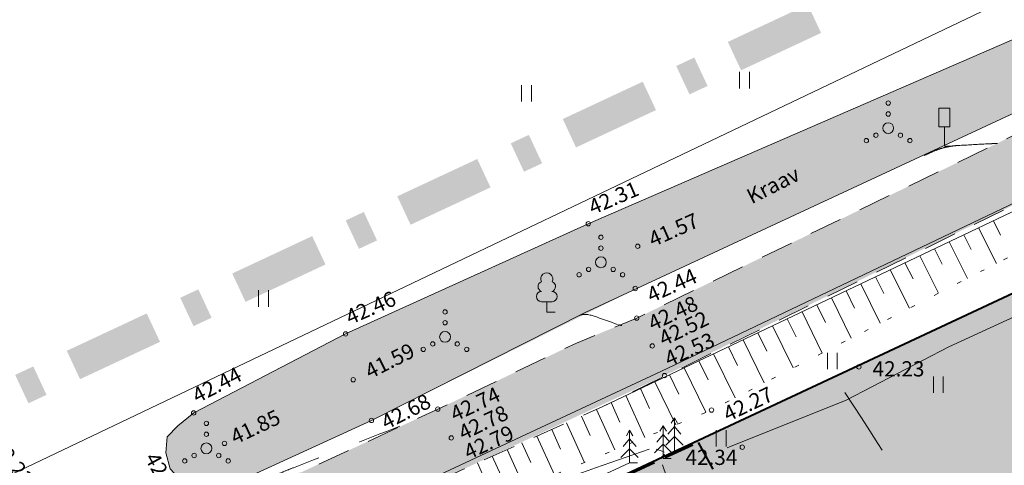
# Model space of a CAD drawing. Units: metres. Extents: x 560847 to 562120, y 6572343 to 6573674.
# Drawn here: x 561227 to 561272, y 6572970 to 6572990 of the extents above; entities that cross this region are included whole.
import ezdxf

# ---------------------------------------------------------------- set-up
doc = ezdxf.new("R2010")
doc.units = ezdxf.units.M
doc.header["$MEASUREMENT"] = 0
for name, pattern in [('ASFBET', [2.5, 1.5, -1]), ('ISOPOOL', [8, 6, -2]), ('NOLVAALL', [1.2, 0.2, -1]), ('Невидимая', [1.956111, 1.411111, -0.545])]:
    doc.linetypes.add(name, pattern=pattern)
for name, color, linetype, lineweight in [('HALJASTUS_Ном._пера__3', 3, 'Continuous', 18), ('HOONEDET_Ном._пера__141', 141, 'Continuous', 18), ('HOONEDET_Ном._пера__9', 9, 'Continuous', 18), ('HORISONTAAL_Ном._пера__30', 30, 'Continuous', 18), ('KORGUS_Ном._пера__7', 7, 'Continuous', 18), ('Level 1_Ном._пера__30', 30, 'Continuous', 18), ('LIIKLUS_Ном._пера__7', 7, 'Continuous', 18), ('PA - KATENDID_Ном._пера__50', 2, 'Continuous', 18), ('PA - KATENDID_Ном._пера__51', 51, 'Continuous', 18), ('PA - KATENDID_Ном._пера__6', 6, 'Continuous', 40), ('PIIR_Ном._пера__6', 6, 'Continuous', 40), ('PIIR_Ном._пера__75', 75, 'Continuous', 18), ('PUU_Ном._пера__3', 3, 'Continuous', 18), ('RELJEEF_Ном._пера__32', 32, 'Continuous', 18), ('TEE_Ном._пера__7', 7, 'Continuous', 18), ('U ROHEALA_Ном._пера__202', 202, 'Continuous', 18), ('VEEKOGU_Ном._пера__161', 161, 'Continuous', 18), ('VEEKOGU_Ном._пера__4', 4, 'Continuous', 18)]:
    doc.layers.add(name, color=color, linetype=linetype, lineweight=lineweight)
doc.styles.add('СГЕНЕРИР_СТИЛЬ_1', font='arial.ttf')
doc.linetypes.add('HEKK', pattern='A,0,[3,POHIJOONIS TEHNOVORKUDEGA1.Shx,S=0.026984,R=0,X=0,Y=-1.11022e-16],-5,0', length=5)
doc.linetypes.add('PUURIVI', pattern='A,0,[2,POHIJOONIS TEHNOVORKUDEGA1.Shx,S=0.012698,R=0,X=0,Y=-1.11022e-16],-5.6,0', length=5.6)
doc.linetypes.add('Сварной шов', pattern='A,0,[9,POHIJOONIS TEHNOVORKUDEGA1.Shx,S=7.93651e-05,R=0,X=0,Y=0],-0.017,0', length=0.017)

msp = doc.modelspace()

# ---------------------------------------------------------------- hatches: boundary and pattern name
at = {"layer": 'HOONEDET_Ном._пера__141', "linetype": 'Continuous', "lineweight": 0, "true_color": 0xdff7ff}
msp.add_hatch(color=7, dxfattribs=at).paths.add_polyline_path([(561233.893, 6572969.627), (561233.691, 6572970.374), (561233.752, 6572971.108), (561234.242, 6572971.613), (561235.007, 6572972.222), (561241.952, 6572975.837), (561253.115, 6572980.901), (561273.636, 6572989.807), (561286.956, 6572995.657), (561303.363, 6573004.566), (561319.388, 6573012.775), (561336.263, 6573020.692), (561358.909, 6573030.758), (561374.478, 6573038.959), (561375.416, 6573039.211), (561376.16, 6573039.255), (561377.186, 6573038.939), (561378.004, 6573038.144), (561378.262, 6573037.334), (561377.351, 6573036.897), (561368.881, 6573031.621), (561361.484, 6573027.542), (561361.325, 6573027.532), (561338.458, 6573017.102), (561302.516, 6573000.271), (561274.734, 6572986.934), (561255.271, 6572977.886), (561243.146, 6572971.856), (561236.352, 6572968.747), (561235.535, 6572968.712), (561234.884, 6572968.905), (561234.272, 6572969.211)])
at = {"layer": 'HOONEDET_Ном._пера__9', "linetype": 'Continuous', "lineweight": 0, "true_color": 0x303030}
msp.add_hatch(color=250, dxfattribs=at).paths.add_polyline_path([(561118.964, 6572916.882), (561122.238, 6572915.292), (561126.844, 6572914.799), (561129.745, 6572915.387), (561135.514, 6572917.328), (561142.659, 6572920.834), (561149.343, 6572924.613), (561158.091, 6572929.939), (561166.254, 6572934.592), (561171.699, 6572937.578), (561179.35, 6572941.106), (561189.424, 6572946.069), (561206.364, 6572953.936), (561219.179, 6572959.931), (561234.103, 6572966.787), (561246.197, 6572972.377), (561252.576, 6572975.418), (561255.349, 6572976.565), (561275.392, 6572986.285), (561288.702, 6572993.044), (561304.475, 6573000.361), (561321.168, 6573007.75), (561331.319, 6573012.704), (561333.96, 6573013.924), (561339.144, 6573016.124), (561353.274, 6573023.015), (561368.881, 6573031.621), (561385.469, 6573041.954), (561397.996, 6573050.906), (561399.73, 6573048.271), (561386.996, 6573039.314), (561370.497, 6573028.76), (561354.48, 6573020.1), (561340.444, 6573013.235), (561335.352, 6573010.627), (561332.634, 6573009.48), (561322.157, 6573004.871), (561305.869, 6572997.654), (561289.787, 6572990.23), (561276.704, 6572983.733), (561256.623, 6572973.92), (561247.406, 6572969.629), (561239.065, 6572965.706), (561237.785, 6572964.076), (561237.826, 6572962.276), (561238.943, 6572960.462), (561239.185, 6572960.279), (561246.87, 6572947.961), (561249.09, 6572945.722), (561250.725, 6572945.02), (561254.247, 6572946.536), (561253.854, 6572947.4), (561254.514, 6572947.767), (561258.648, 6572940.265), (561257.662, 6572939.696), (561251.601, 6572936.2), (561254.038, 6572929.797), (561253.479, 6572928.991), (561252.159, 6572928.407), (561251.401, 6572928.666), (561250.792, 6572935.66), (561244.754, 6572946.694), (561236.955, 6572958.824), (561236.598, 6572959.128), (561234.532, 6572961.186), (561231.877, 6572962.302), (561220.36, 6572957.072), (561207.72, 6572951.102), (561190.567, 6572943.366), (561180.641, 6572938.65), (561173.057, 6572934.804), (561167.815, 6572932.184), (561159.347, 6572927.414), (561150.944, 6572922.222), (561143.94, 6572918.226), (561136.819, 6572914.615), (561130.219, 6572912.32), (561127.15, 6572911.709), (561121.493, 6572912.121), (561117.369, 6572914.182)])
at = {"layer": 'Level 1_Ном._пера__30', "linetype": 'Continuous'}
for points in [[(561260.145, 6572987.959), (561263.823, 6572989.678), (561263.213, 6572990.984), (561259.535, 6572989.265)], [(561257.772, 6572986.851), (561258.604, 6572987.239), (561257.994, 6572988.546), (561257.162, 6572988.157)], [(561252.554, 6572984.412), (561256.232, 6572986.131), (561255.621, 6572987.437), (561251.944, 6572985.719)], [(561250.162, 6572983.295), (561250.994, 6572983.684), (561250.384, 6572984.99), (561249.552, 6572984.601)], [(561244.944, 6572980.857), (561248.621, 6572982.575), (561248.011, 6572983.881), (561244.333, 6572982.163)], [(561242.571, 6572979.748), (561243.403, 6572980.137), (561242.792, 6572981.443), (561241.961, 6572981.054)], [(561237.352, 6572977.31), (561241.03, 6572979.028), (561240.42, 6572980.334), (561236.742, 6572978.616)], [(561234.961, 6572976.192), (561235.792, 6572976.581), (561235.182, 6572977.887), (561234.35, 6572977.499)], [(561229.742, 6572973.754), (561233.42, 6572975.473), (561232.809, 6572976.779), (561229.132, 6572975.06)], [(561227.369, 6572972.646), (561228.201, 6572973.034), (561227.591, 6572974.341), (561226.759, 6572973.952)]]:
    msp.add_hatch(color=256, dxfattribs=at).paths.add_polyline_path(points)
at = {"layer": 'PA - KATENDID_Ном._пера__50', "linetype": 'Continuous', "lineweight": 0, "true_color": 0x3f3f00}
msp.add_hatch(color=48, dxfattribs=at).paths.add_polyline_path([(561258.164, 6572970.849), (561277.719, 6572935.115), (561289.836, 6572907.688), (561286.74, 6572891.086), (561274.632, 6572893.698), (561272.766, 6572896.55), (561266.733, 6572908.236), (561266.467, 6572908.738), (561261.084, 6572918.139), (561261.555, 6572918.387), (561260.658, 6572919.954), (561268.748, 6572924.586), (561268.747, 6572924.587), (561257.786, 6572918.309), (561248.724, 6572913.119), (561242.97, 6572922.981), (561245.674, 6572931.355), (561230.374, 6572957.945)])
at = {"layer": 'PA - KATENDID_Ном._пера__51', "linetype": 'Continuous', "lineweight": 0, "true_color": 0x7f7f40}
h = msp.add_hatch(color=57, dxfattribs=at)
h.paths.add_polyline_path([(561156.748, 6572921.874), (561165.065, 6572926.466), (561176.095, 6572932.556), (561202.784, 6572945.044), (561218.825, 6572952.545), (561228.989, 6572957.297), (561240.672, 6572962.76), (561265.536, 6572974.386), (561286.466, 6572984.172), (561302.022, 6572991.446), (561319.598, 6572999.664), (561336.34, 6573007.493), (561346.75, 6573012.36), (561367.401, 6573023.214), (561373.9, 6573026.63), (561386.34, 6573034.467), (561386.355, 6573033.524), (561386.807, 6573032.611), (561387.367, 6573031.818), (561387.741, 6573031.385), (561388.972, 6573029.962), (561402.294, 6573011.65), (561413.409, 6572997.919), (561413.325, 6572996.675), (561412.941, 6572995.302), (561412.353, 6572993.86), (561411.539, 6572992.42), (561408.129, 6572989.508), (561394.361, 6572980.827), (561376.768, 6572970.548), (561365.938, 6572963.957), (561358.526, 6572959.657), (561340.871, 6572948.346), (561316.405, 6572932.152), (561314.962, 6572931.047), (561314.655, 6572930.137), (561314.779, 6572929.268), (561315.435, 6572928.681), (561316.197, 6572928.369), (561317.032, 6572928.419), (561317.358, 6572928.49), (561336.598, 6572893.81), (561321.542, 6572883.135), (561303.773, 6572872.491), (561303.752, 6572872.476), (561291.848, 6572863.893), (561290.296, 6572862.78), (561272.743, 6572852.256), (561255.551, 6572839.853), (561249.096, 6572835.61), (561247.947, 6572835.201), (561246.686, 6572835.05), (561245.634, 6572835.33), (561244.726, 6572835.96), (561232.281, 6572852.889), (561219.12, 6572871.668), (561206.522, 6572890.835), (561198.065, 6572903.397), (561188.519, 6572919.496), (561187.554, 6572920.852), (561186.364, 6572921.817), (561185.349, 6572922.146), (561184.368, 6572922.184), (561183.769, 6572921.481), (561183.372, 6572920.637), (561183.372, 6572919.761), (561183.707, 6572918.55), (561195.113, 6572901.48), (561203.941, 6572888.822), (561214.608, 6572871.251), (561229.006, 6572850.86), (561242.583, 6572832.023), (561242.705, 6572831.712), (561242.691, 6572831.394), (561242.554, 6572831.155), (561242.238, 6572830.874), (561233.562, 6572825.819), (561222.906, 6572818.552), (561221.724, 6572817.609), (561221.309, 6572816.514), (561221.415, 6572815.819), (561221.564, 6572815.448), (561212.878, 6572809.738), (561135.53, 6572910.16)])
h.paths.add_polyline_path([(561295.067, 6572875.43), (561295.313, 6572875.788), (561295.389, 6572876.158), (561295.279, 6572876.802), (561294.863, 6572877.429), (561287.728, 6572885.986), (561286.584, 6572886.942), (561285.925, 6572887.099), (561285.344, 6572886.934), (561285.062, 6572886.406), (561285.014, 6572885.78), (561285.675, 6572884.694), (561293.648, 6572875.047), (561294.001, 6572875.038), (561294.364, 6572875.098), (561294.687, 6572875.224)], flags=0)

# ---------------------------------------------------------------- linework, layer by layer
at = {"layer": 'HALJASTUS_Ном._пера__3', "linetype": 'Continuous'}
for p, q in [((561260.079, 6572987.885), (561260.079, 6572987.124)), ((561260.534, 6572987.885), (561260.534, 6572987.124)), ((561250.043, 6572987.28), (561250.043, 6572986.519)), ((561250.499, 6572987.28), (561250.499, 6572986.519)), ((561237.952, 6572977.845), (561237.952, 6572977.084)), ((561238.407, 6572977.845), (561238.407, 6572977.084)), ((561264.115, 6572974.969), (561264.115, 6572974.208)), ((561264.57, 6572974.969), (561264.57, 6572974.208)), ((561268.987, 6572973.882), (561268.987, 6572973.121)), ((561269.442, 6572973.882), (561269.442, 6572973.121)), ((561259.002, 6572971.415), (561259.002, 6572970.654)), ((561259.457, 6572971.415), (561259.457, 6572970.654))]:
    msp.add_line(p, q, dxfattribs=at)
at = {"layer": 'HALJASTUS_Ном._пера__3', "linetype": 'HEKK', "flags": 128}
msp.add_lwpolyline([(561259.501, 6572970.593), (561264.98, 6572972.79), (561269.702, 6572975.243), (561274.262, 6572977.346)], dxfattribs=at)
at = {"layer": 'HALJASTUS_Ном._пера__3', "linetype": 'Continuous'}
for centre, radius in [((561266.91, 6572986.45), 0.1), ((561266.91, 6572985.95), 0.1), ((561266.91, 6572985.3), 0.25), ((561265.91, 6572984.725), 0.1), ((561266.345, 6572984.975), 0.1), ((561267.475, 6572984.975), 0.1), ((561267.91, 6572984.725), 0.1), ((561253.697, 6572980.28), 0.1), ((561253.697, 6572979.78), 0.1), ((561253.697, 6572979.13), 0.25), ((561253.132, 6572978.805), 0.1), ((561254.262, 6572978.805), 0.1), ((561252.697, 6572978.555), 0.1), ((561254.697, 6572978.555), 0.1), ((561246.528, 6572976.85), 0.1), ((561246.528, 6572976.35), 0.1), ((561246.528, 6572975.7), 0.25), ((561245.963, 6572975.375), 0.1), ((561247.093, 6572975.375), 0.1), ((561245.528, 6572975.125), 0.1), ((561247.528, 6572975.125), 0.1), ((561235.555, 6572971.72), 0.1), ((561235.555, 6572971.22), 0.1), ((561235.555, 6572970.57), 0.25), ((561234.99, 6572970.245), 0.1), ((561236.12, 6572970.245), 0.1), ((561234.555, 6572969.995), 0.1), ((561236.555, 6572969.995), 0.1)]:
    msp.add_circle(centre, radius, dxfattribs=at)
at = {"layer": 'HORISONTAAL_Ном._пера__30', "linetype": 'ISOPOOL'}
for points, knots in [([(561271.943, 6572984.596), (561271.865, 6572984.594), (561271.787, 6572984.591), (561271.709, 6572984.587), (561271.604, 6572984.583), (561271.498, 6572984.577), (561271.392, 6572984.572), (561270.97, 6572984.55), (561270.548, 6572984.526), (561270.126, 6572984.501), (561270.021, 6572984.495), (561269.917, 6572984.483), (561269.813, 6572984.469), (561269.71, 6572984.456), (561269.608, 6572984.434), (561269.507, 6572984.409), (561269.406, 6572984.384), (561269.306, 6572984.356), (561269.208, 6572984.32), (561269.11, 6572984.283), (561269.012, 6572984.246), (561268.916, 6572984.202), (561268.801, 6572984.149), (561268.686, 6572984.096), (561268.571, 6572984.043)], [0, 0, 0, 0, 1, 1, 1, 2, 2, 2, 3, 3, 3, 4, 4, 4, 5, 5, 5, 6, 6, 6, 7, 7, 7, 8, 8, 8, 8]), ([(561235.252, 6572967.701), (561236.078, 6572968.094), (561236.899, 6572968.498), (561237.726, 6572968.89), (561237.876, 6572968.961), (561238.026, 6572969.031), (561238.177, 6572969.1), (561238.328, 6572969.17), (561238.48, 6572969.237), (561238.632, 6572969.303), (561238.785, 6572969.369), (561238.937, 6572969.435), (561239.091, 6572969.498), (561239.245, 6572969.56), (561239.399, 6572969.622), (561239.554, 6572969.683), (561241.185, 6572970.327), (561242.82, 6572970.96), (561244.457, 6572971.589)], [0, 0, 0, 0, 1, 1, 1, 2, 2, 2, 3, 3, 3, 4, 4, 4, 5, 5, 5, 6, 6, 6, 6])]:
    msp.add_open_spline(points, degree=3, knots=knots, dxfattribs=at)
at = {"layer": 'HORISONTAAL_Ном._пера__30', "linetype": 'Continuous'}
msp.add_open_spline([(561252.66, 6572976.672), (561252.69, 6572976.682), (561252.721, 6572976.692), (561252.752, 6572976.702), (561252.815, 6572976.723), (561252.883, 6572976.726), (561252.95, 6572976.728), (561253.016, 6572976.731), (561253.083, 6572976.728), (561253.149, 6572976.715), (561253.217, 6572976.702), (561253.284, 6572976.686), (561253.349, 6572976.664), (561253.719, 6572976.536), (561254.085, 6572976.399), (561254.455, 6572976.273)], degree=3, knots=[0, 0, 0, 0, 1, 1, 1, 2, 2, 2, 3, 3, 3, 4, 4, 4, 5, 5, 5, 5], dxfattribs=at)
for points in [[(561254.506, 6572976.255), (561254.523, 6572976.25), (561254.54, 6572976.245), (561254.558, 6572976.24)], [(561254.558, 6572976.24), (561254.575, 6572976.236), (561254.592, 6572976.231), (561254.61, 6572976.226)], [(561254.61, 6572976.227), (561254.624, 6572976.224), (561254.639, 6572976.22), (561254.653, 6572976.217)], [(561250.309, 6572968.524), (561252.168, 6572969.232), (561254.035, 6572969.892), (561255.921, 6572970.533)], [(561256.234, 6572970.534), (561256.36, 6572970.495), (561256.483, 6572970.451), (561256.607, 6572970.405)], [(561256.629, 6572970.302), (561256.559, 6572970.231), (561256.483, 6572970.169), (561256.414, 6572970.097)], [(561256.536, 6572969.822), (561256.868, 6572968.848), (561257.174, 6572967.865), (561257.504, 6572966.89)]]:
    msp.add_open_spline(points, degree=3, dxfattribs=at)
at = {"layer": 'HORISONTAAL_Ном._пера__30', "linetype": 'ISOPOOL'}
msp.add_open_spline([(561270.943, 6572963.754), (561268.852, 6572966.828), (561266.989, 6572970.039), (561264.919, 6572973.137)], degree=3, dxfattribs=at)
at = {"layer": 'KORGUS_Ном._пера__7', "linetype": 'Continuous'}
for centre in [(561253.115, 6572980.901), (561255.391, 6572979.865), (561255.278, 6572977.925), (561255.349, 6572976.565), (561241.952, 6572975.837), (561256.059, 6572975.285), (561265.566, 6572974.321), (561256.623, 6572973.92), (561242.304, 6572973.727), (561234.968, 6572972.202), (561246.197, 6572972.377), (561258.784, 6572972.336), (561243.146, 6572971.856), (561236.386, 6572970.799), (561246.813, 6572971.051), (561260.197, 6572970.628)]:
    msp.add_circle(centre, 0.1, dxfattribs=at)
at = {"layer": 'LIIKLUS_Ном._пера__7', "linetype": 'Continuous'}
for p, q in [((561269.243, 6572986.216), (561269.243, 6572985.366)), ((561269.743, 6572986.216), (561269.243, 6572986.216)), ((561269.743, 6572986.216), (561269.743, 6572985.366)), ((561269.743, 6572985.366), (561269.243, 6572985.366)), ((561269.493, 6572985.366), (561269.493, 6572984.466)), ((561269.743, 6572984.466), (561269.493, 6572984.466))]:
    msp.add_line(p, q, dxfattribs=at)
at = {"layer": 'PA - KATENDID_Ном._пера__6', "linetype": 'Невидимая', "flags": 128}
msp.add_lwpolyline([(561258.164, 6572970.849), (561277.719, 6572935.115), (561289.836, 6572907.688), (561286.74, 6572891.086), (561274.632, 6572893.698), (561272.766, 6572896.55), (561266.733, 6572908.236), (561266.467, 6572908.738), (561261.084, 6572918.139), (561261.555, 6572918.387), (561260.658, 6572919.954), (561268.748, 6572924.586), (561268.747, 6572924.587), (561257.786, 6572918.309), (561248.724, 6572913.119), (561242.97, 6572922.981), (561245.674, 6572931.355), (561230.374, 6572957.945)], close=True, dxfattribs=at)
at = {"layer": 'PIIR_Ном._пера__6', "linetype": 'Continuous', "flags": 128}
msp.add_lwpolyline([(561286.466, 6572984.172), (561337.756, 6572891.724), (561245.278, 6572831.04), (561212.878, 6572809.738), (561135.53, 6572910.16), (561176.204, 6572932.616), (561176.8, 6572932.894), (561240.672, 6572962.76), (561265.536, 6572974.386)], close=True, dxfattribs=at)
at = {"layer": 'PIIR_Ном._пера__75', "linetype": 'Continuous', "flags": 128}
msp.add_lwpolyline([(561590.79, 6573186.39), (561433.23, 6573069.64), (561389.63, 6573036.54), (561386.79, 6573034.75), (561373.9, 6573026.63), (561346.75, 6573012.36), (561176.17, 6572932.6), (561135.53, 6572910.16), (561128.08, 6572921.64), (561150.68, 6572932.7), (561185.74, 6572949.89), (561352.23, 6573029.33), (561383.15, 6573043.05), (561388.19, 6573046.76), (561460.71, 6573100.23), (561522.17, 6573146.9), (561551.63, 6573167.43), (561668.2, 6573254.53)], dxfattribs=at)
for points in [[(561098.45, 6573007.67), (561131.09, 6573031.01), (561298.42, 6573151.15), (561303.1, 6573154.51), (561383.15, 6573043.05), (561352.23, 6573029.33), (561185.74, 6572949.89), (561150.68, 6572932.7)], [(561135.53, 6572910.16), (561176.17, 6572932.6), (561346.75, 6573012.36), (561373.9, 6573026.63), (561386.79, 6573034.75), (561389.63, 6573036.54), (561535.49, 6572837.5), (561604.28, 6572743.07), (561686.59, 6572626.7), (561547.17, 6572522.82), (561475.01, 6572469.41), (561468.65, 6572477.67)]]:
    msp.add_lwpolyline(points, close=True, dxfattribs=at)
at = {"layer": 'PUU_Ном._пера__3', "linetype": 'Continuous'}
for p, q in [((561251.449, 6572977.317), (561250.969, 6572977.317)), ((561251.209, 6572976.842), (561251.209, 6572977.317)), ((561251.589, 6572976.842), (561251.209, 6572976.842)), ((561257.077, 6572971.976), (561256.927, 6572971.726)), ((561257.227, 6572971.726), (561257.077, 6572971.976)), ((561257.077, 6572971.976), (561257.077, 6572970.476)), ((561255.018, 6572971.405), (561254.868, 6572971.155)), ((561255.168, 6572971.155), (561255.018, 6572971.405)), ((561255.018, 6572971.405), (561255.018, 6572969.905)), ((561256.563, 6572971.213), (561256.263, 6572970.863)), ((561256.563, 6572971.613), (561256.413, 6572971.363)), ((561256.713, 6572971.363), (561256.563, 6572971.613)), ((561256.563, 6572971.613), (561256.563, 6572970.113)), ((561256.863, 6572970.863), (561256.563, 6572971.213)), ((561257.077, 6572971.576), (561256.777, 6572971.226)), ((561257.377, 6572971.226), (561257.077, 6572971.576)), ((561255.018, 6572971.005), (561254.718, 6572970.655)), ((561255.318, 6572970.655), (561255.018, 6572971.005)), ((561256.563, 6572970.763), (561256.163, 6572970.363)), ((561256.963, 6572970.363), (561256.563, 6572970.763)), ((561257.077, 6572971.126), (561256.677, 6572970.726)), ((561257.477, 6572970.726), (561257.077, 6572971.126)), ((561255.018, 6572970.555), (561254.618, 6572970.155)), ((561255.418, 6572970.155), (561255.018, 6572970.555)), ((561257.437, 6572970.476), (561257.077, 6572970.476)), ((561255.378, 6572969.905), (561255.018, 6572969.905)), ((561256.923, 6572970.113), (561256.563, 6572970.113))]:
    msp.add_line(p, q, dxfattribs=at)
at = {"layer": 'PUU_Ном._пера__3', "linetype": 'PUURIVI', "flags": 128}
msp.add_lwpolyline([(561255.018, 6572969.905), (561239.598, 6572962.743)], dxfattribs=at)
at = {"layer": 'PUU_Ном._пера__3', "linetype": 'Continuous'}
for centre, radius, start, end in [((561251.209, 6572978.362), 0.277, 332.5799, 207.4201), ((561251.039, 6572978.015), 0.233, 109.0217, 253.1415), ((561251.379, 6572978.015), 0.233, 286.8508, 70.9859), ((561250.972, 6572977.554), 0.238, 90.0016, 269.3953), ((561251.446, 6572977.554), 0.238, 270.6047, 89.9984)]:
    msp.add_arc(centre, radius, start, end, dxfattribs=at)
at = {"layer": 'RELJEEF_Ном._пера__32', "linetype": 'Continuous'}
for p, q in [((561271.07, 6572980.711), (561271.891, 6572979.079)), ((561271.747, 6572981.033), (561272.073, 6572980.385)), ((561270.392, 6572980.389), (561270.733, 6572979.711)), ((561269.714, 6572980.067), (561270.557, 6572978.392)), ((561268.359, 6572979.423), (561269.223, 6572977.706)), ((561269.037, 6572979.745), (561269.393, 6572979.037)), ((561267.682, 6572979.101), (561268.053, 6572978.363)), ((561266.327, 6572978.457), (561266.713, 6572977.689)), ((561267.004, 6572978.779), (561267.889, 6572977.02)), ((561265.657, 6572978.138), (561266.545, 6572976.329)), ((561264.98, 6572977.816), (561265.368, 6572977.025)), ((561263.625, 6572977.173), (561264.021, 6572976.364)), ((561264.302, 6572977.494), (561265.211, 6572975.642)), ((561262.947, 6572976.851), (561263.877, 6572974.956)), ((561261.592, 6572976.207), (561262.543, 6572974.27)), ((561262.27, 6572976.529), (561262.675, 6572975.704)), ((561260.915, 6572975.885), (561261.328, 6572975.043)), ((561259.56, 6572975.241), (561259.981, 6572974.382)), ((561260.237, 6572975.563), (561261.209, 6572973.583)), ((561258.883, 6572974.919), (561259.875, 6572972.897)), ((561258.205, 6572974.597), (561258.635, 6572973.722)), ((561256.85, 6572973.953), (561257.288, 6572973.061)), ((561257.528, 6572974.275), (561258.53, 6572972.231)), ((561256.173, 6572973.631), (561257.141, 6572971.658)), ((561254.845, 6572973), (561255.72, 6572971.072)), ((561255.523, 6572973.322), (561255.94, 6572972.403)), ((561254.168, 6572972.678), (561254.574, 6572971.783)), ((561253.488, 6572972.362), (561254.333, 6572970.5)), ((561252.12, 6572971.747), (561252.945, 6572969.928)), ((561252.804, 6572972.054), (561253.208, 6572971.163)), ((561251.435, 6572971.44), (561251.842, 6572970.543)), ((561250.067, 6572970.825), (561250.476, 6572969.923)), ((561250.751, 6572971.132), (561251.558, 6572969.355)), ((561249.383, 6572970.517), (561250.17, 6572968.783)), ((561248.015, 6572969.903), (561248.783, 6572968.211)), ((561248.699, 6572970.21), (561249.11, 6572969.303))]:
    msp.add_line(p, q, dxfattribs=at)
at = {"layer": 'RELJEEF_Ном._пера__32', "linetype": 'NOLVAALL', "flags": 128}
msp.add_lwpolyline([(561289.893, 6572989.799), (561277.68, 6572982.057), (561258.784, 6572972.336), (561247.603, 6572967.724), (561240.565, 6572964.495), (561238.019, 6572964.374)], dxfattribs=at)
at = {"layer": 'RELJEEF_Ном._пера__32', "linetype": 'Continuous', "flags": 128}
msp.add_lwpolyline([(561253.753, 6572972.481), (561276.966, 6572983.513), (561289.893, 6572989.799)], dxfattribs=at)
at = {"layer": 'TEE_Ном._пера__7', "linetype": 'ASFBET', "flags": 128}
for points in [[(561118.964, 6572916.882), (561122.238, 6572915.292), (561126.844, 6572914.799), (561129.745, 6572915.387), (561135.534, 6572917.349), (561142.659, 6572920.834), (561149.343, 6572924.613), (561158.091, 6572929.939), (561166.254, 6572934.592), (561171.699, 6572937.578), (561179.35, 6572941.106), (561189.424, 6572946.069), (561206.364, 6572953.936), (561219.179, 6572959.931), (561234.103, 6572966.787), (561246.197, 6572972.377), (561252.576, 6572975.418), (561255.349, 6572976.565), (561275.392, 6572986.285)], [(561276.704, 6572983.733), (561253.753, 6572972.481), (561247.406, 6572969.629), (561239.065, 6572965.706), (561237.785, 6572964.076), (561237.813, 6572962.298), (561238.943, 6572960.462), (561237.835, 6572959.745), (561236.598, 6572959.128), (561234.532, 6572961.186), (561231.877, 6572962.302), (561220.36, 6572957.072), (561207.72, 6572951.102), (561190.567, 6572943.366), (561180.641, 6572938.65), (561173.057, 6572934.804), (561167.815, 6572932.184), (561159.347, 6572927.414), (561150.944, 6572922.222), (561143.94, 6572918.226), (561136.819, 6572914.615), (561130.219, 6572912.32), (561127.15, 6572911.709), (561121.493, 6572912.121), (561117.369, 6572914.182)]]:
    msp.add_lwpolyline(points, dxfattribs=at)
at = {"layer": 'U ROHEALA_Ном._пера__202', "linetype": 'Сварной шов', "flags": 128}
msp.add_lwpolyline([(561388.778, 6573040.19), (561378.438, 6573033.381), (561370.591, 6573028.496), (561354.746, 6573020.15), (561334.861, 6573010.687), (561321.29, 6573004.373), (561305.749, 6572997.44), (561293.68, 6572991.868), (561286.119, 6572988.261), (561256.453, 6572974.109), (561238.944, 6572965.932), (561219.968, 6572957.14), (561215.452, 6572954.18), (561193.492, 6572944.251), (561168.412, 6572931.48), (561158.727, 6572925.916), (561157.138, 6572923.022), (561136.509, 6572911.47), (561132.023, 6572909.968)], dxfattribs=at)
at = {"layer": 'VEEKOGU_Ном._пера__161', "linetype": 'Continuous', "flags": 128}
msp.add_lwpolyline([(561319.388, 6573012.775), (561303.363, 6573004.566), (561286.956, 6572995.657), (561273.636, 6572989.807), (561253.115, 6572980.901), (561241.952, 6572975.837), (561234.968, 6572972.202), (561234.242, 6572971.613), (561233.752, 6572971.108), (561233.691, 6572970.374), (561233.893, 6572969.627), (561234.272, 6572969.211), (561234.884, 6572968.905), (561235.572, 6572968.737), (561236.352, 6572968.747), (561243.146, 6572971.856), (561252.947, 6572976.806), (561274.734, 6572986.934), (561288.293, 6572993.39), (561304.512, 6573001.237), (561320.746, 6573008.676)], dxfattribs=at)

# ---------------------------------------------------------------- texts
at = {"layer": 'KORGUS_Ном._пера__7', "linetype": 'Continuous', "char_height": 0.7, "attachment_point": 7, "style": 'СГЕНЕРИР_СТИЛЬ_1'}
for s, insert, rotation in [('\\A1;{\\fArial|b0|i0|c204|p34;42.31}', (561253.323, 6572981.304), 23.1697), ('\\A1;{\\fArial|b0|i0|c204|p34;41.57}', (561256.09, 6572979.819), 23.8874), ('\\A1;{\\fArial|b0|i0|c204|p34;42.44}', (561256.016, 6572977.259), 24.1795), ('\\A1;{\\fArial|b0|i0|c204|p34;42.46}', (561242.158, 6572976.242), 23.5261), ('\\A1;{\\fArial|b0|i0|c204|p34;42.48}', (561256.082, 6572975.961), 25.4523), ('\\A1;{\\fArial|b0|i0|c204|p34;42.52}', (561256.582, 6572975.258), 25.8055), ('\\A1;{\\fArial|b0|i0|c204|p34;42.53}', (561256.825, 6572974.326), 23.9977), ('\\A1;{\\fArial|b0|i0|c204|p34;41.59}', (561243.078, 6572973.748), 26.8356), ('\\A1;{\\fArial|b0|i0|c204|p34;42.44}', (561235.139, 6572972.63), 27.55), ('\\A1;{\\fArial|b0|i0|c204|p34;42.68}', (561243.823, 6572971.414), 26.9469), ('\\A1;{\\fArial|b0|i0|c204|p34;42.74}', (561246.981, 6572971.791), 24.9615), ('\\A1;{\\fArial|b0|i0|c204|p34;42.27}', (561259.536, 6572971.787), 25.331), ('\\A1;{\\fArial|b0|i0|c204|p34;42.78}', (561247.364, 6572970.921), 25.7178), ('\\A1;{\\fArial|b0|i0|c204|p34;41.85}', (561236.873, 6572970.735), 25.1913), ('\\A1;{\\fArial|b0|i0|c204|p34;42.79}', (561247.603, 6572970.038), 24.6699), ('\\A1;{\\fArial|b0|i0|c204|p34;42.23}', (561225.646, 6572970.678), 307.2247), ('\\A1;{\\fArial|b0|i0|c204|p34;42.50}', (561232.696, 6572970.131), 298.8523)]:
    msp.add_mtext(s, dxfattribs=dict(at, insert=insert, rotation=rotation))
for s, insert in [('\\A1;{\\fArial|b0|i0|c204|p34;42.23}', (561266.192, 6572973.88)), ('\\A1;{\\fArial|b0|i0|c204|p34;42.34}', (561257.586, 6572969.81))]:
    msp.add_mtext(s, dxfattribs=dict(at, insert=insert))
at = {"layer": 'VEEKOGU_Ном._пера__4', "linetype": 'Continuous', "insert": (561260.473, 6572982.107), "char_height": 0.7, "attachment_point": 4, "rotation": 26.8235, "style": 'СГЕНЕРИР_СТИЛЬ_1'}
msp.add_mtext('\\A1;{\\fArial|b0|i0|c204|p34;Kraav}', dxfattribs=at)

doc.saveas('drawing.dxf')
